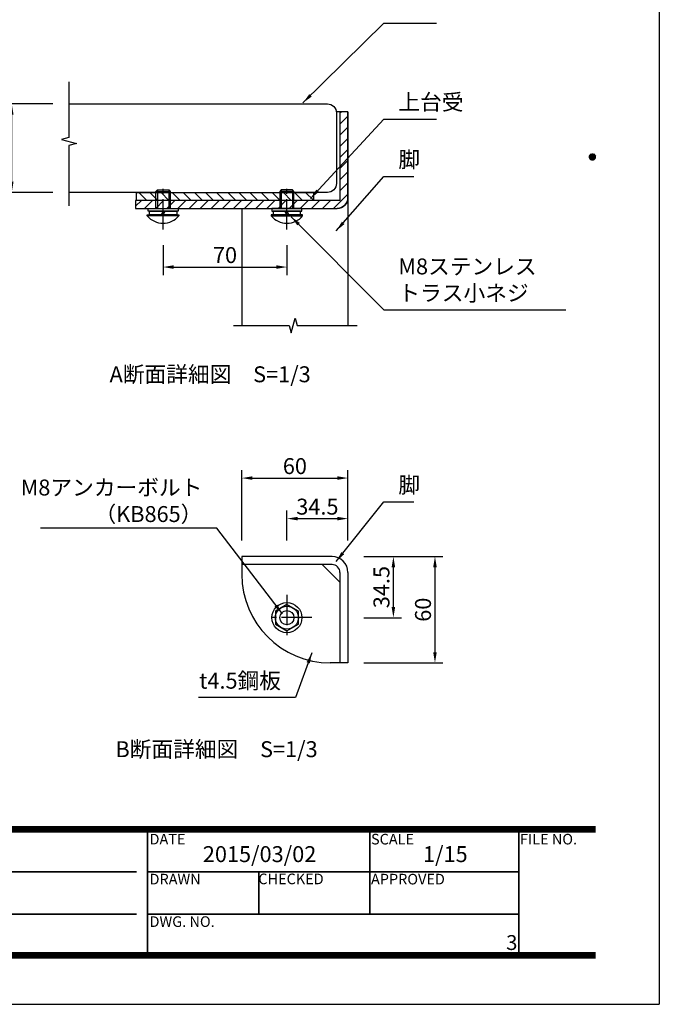
# Model space of a CAD drawing. Extents: x -6300 to 0, y 0 to 4455.
# Drawn here: x -1808 to 0, y 0 to 2781 of the extents above; entities that cross this region are included whole.
import ezdxf
from ezdxf.enums import TextEntityAlignment as Align

# ---------------------------------------------------------------- set-up
doc = ezdxf.new("R2010")
doc.units = 0
doc.header["$LTSCALE"] = 4.5
doc.linetypes.add('CENTER2', pattern=[28.575, 19.05, -3.175, 3.175, -3.175])
doc.layers.get('0').update_dxf_attribs({"linetype": 'CONTINUOUS'})
doc.layers.get('DEFPOINTS').update_dxf_attribs({"linetype": 'CONTINUOUS'})
for name, color, linetype in [('P001', 131, 'CONTINUOUS'), ('P002', 181, 'CONTINUOUS'), ('P911', 155, 'CONTINUOUS'), ('P920', 125, 'CONTINUOUS'), ('P_1CENTER', 2, 'CONTINUOUS'), ('P_2DIM', 6, 'CONTINUOUS'), ('P_3TEXT', 60, 'CONTINUOUS'), ('P_5DRAWFRAME', 104, 'CONTINUOUS')]:
    doc.layers.add(name, color=color, linetype=linetype)
doc.styles.add('BIGFONT', font='simplex.shx', dxfattribs={"bigfont": 'bigfont.shx'})
doc.dimstyles.new('DIMBIGFONT$0', dxfattribs={"dimtxt": 3, "dimasz": 2, "dimexe": 1.5, "dimexo": 3, "dimgap": 0.75, "dimtad": 1, "dimdec": 1, "dimdsep": 46, "dimtxsty": 'BIGFONT', "dimcen": 0, "dimclrt": 230, "dimadec": 0, "dimazin": 0, "dimtfac": 0.6, "dimtdec": 1, "dimtmove": 2, "dimatfit": 3, "dimldrblk": 'DOT', "dimfxl": 0, "dimtvp": 1, "dimtolj": 1, "dimarcsym": 0})
doc.dimstyles.new('DIMBIGFONT$7', dxfattribs={"dimtxt": 3, "dimasz": 2, "dimexe": 1.5, "dimexo": 3, "dimgap": 0.75, "dimtad": 1, "dimdec": 1, "dimdsep": 46, "dimtxsty": 'BIGFONT', "dimcen": 0, "dimclrt": 230, "dimadec": 0, "dimazin": 0, "dimtfac": 0.6, "dimtdec": 1, "dimtofl": 0, "dimtmove": 0, "dimatfit": 3, "dimfxl": 0, "dimtvp": 1, "dimtolj": 1, "dimarcsym": 0})

# ---------------------------------------------------------------- blocks, each defined once
blk = doc.blocks.new('DFP3')
at = {"color": 0}
for p, q in [((406.8, 159.55), (407.4, 160.15)), ((406.8, 159.48), (407.47, 160.15)), ((406.8, 159.63), (407.32, 160.15)), ((406.8, 159.62), (407.47, 158.95)), ((406.8, 159.55), (407.4, 158.95)), ((406.8, 159.47), (407.32, 158.95)), ((406.81, 159.42), (407.53, 160.14)), ((406.81, 159.68), (407.53, 158.96)), ((406.82, 159.71), (407.24, 160.13)), ((406.83, 159.37), (407.58, 160.12)), ((406.83, 159.73), (407.58, 158.98)), ((406.85, 159.32), (407.63, 160.1)), ((406.85, 159.78), (407.63, 159)), ((406.87, 159.27), (407.68, 160.08)), ((406.87, 159.83), (407.12, 160.08)), ((406.87, 159.83), (407.68, 159.02)), ((406.9, 159.22), (407.73, 160.05)), ((406.9, 159.88), (407.73, 159.05)), ((406.93, 159.18), (407.77, 160.02)), ((406.93, 159.92), (407.77, 159.08)), ((406.96, 159.14), (407.81, 159.99)), ((406.96, 159.96), (407.81, 159.11)), ((406.99, 159.99), (407.84, 159.14)), ((406.99, 159.11), (407.84, 159.96)), ((407.03, 160.02), (407.87, 159.18)), ((407.03, 159.08), (407.87, 159.92)), ((407.07, 160.05), (407.9, 159.22)), ((407.07, 159.05), (407.9, 159.88)), ((407.12, 160.08), (407.93, 159.27)), ((407.12, 159.02), (407.93, 159.83)), ((407.17, 160.1), (407.95, 159.32)), ((407.17, 159), (407.95, 159.78)), ((407.22, 160.12), (407.97, 159.37)), ((407.22, 158.98), (407.97, 159.73)), ((407.27, 160.14), (407.99, 159.42)), ((407.27, 158.96), (407.99, 159.68)), ((407.33, 160.15), (408, 159.48)), ((407.33, 158.95), (408, 159.62)), ((407.4, 160.15), (408, 159.55)), ((407.4, 158.95), (408, 159.55)), ((407.48, 160.14), (407.99, 159.63)), ((407.48, 158.96), (407.99, 159.47)), ((407.57, 160.13), (407.98, 159.72)), ((407.69, 160.08), (407.93, 159.84)), ((406.82, 159.39), (407.24, 158.97)), ((406.87, 159.27), (407.12, 159.02)), ((407.57, 158.97), (407.98, 159.38)), ((407.69, 159.02), (407.93, 159.26)), ((21.5, 33.5), (408, 33.5)), ((21.5, 33.45), (408, 33.45)), ((21.5, 33.4), (408, 33.4)), ((21.5, 33.35), (408, 33.35)), ((21.5, 33.3), (408, 33.3)), ((21.5, 33.25), (408, 33.25)), ((21.5, 33.2), (408, 33.2)), ((21.5, 33.15), (408, 33.15)), ((21.5, 33.1), (408, 33.1)), ((21.5, 33.05), (408, 33.05)), ((21.5, 33), (408, 33)), ((21.5, 32.95), (408, 32.95)), ((21.5, 32.9), (408, 32.9)), ((21.5, 32.85), (408, 32.85)), ((21.5, 32.8), (408, 32.8)), ((21.5, 32.75), (408, 32.75)), ((21.5, 32.7), (408, 32.7)), ((21.5, 32.65), (408, 32.65)), ((21.5, 32.6), (408, 32.6)), ((21.5, 32.55), (408, 32.55)), ((21.5, 32.5), (408, 32.5)), ((323.47, 33), (323.47, 9)), ((323.53, 33), (323.53, 9)), ((365.47, 17), (365.47, 33)), ((365.53, 17), (365.53, 33)), ((393.47, 33), (393.47, 9)), ((393.53, 33), (393.53, 9)), ((246.5, 25.03), (321.5, 25.03)), ((246.5, 24.97), (321.5, 24.97)), ((323.5, 25.03), (393.5, 25.03)), ((323.5, 24.97), (393.5, 24.97)), ((344.47, 25), (344.47, 17)), ((344.53, 25), (344.53, 17)), ((246.5, 17.03), (321.5, 17.03)), ((246.5, 16.97), (321.5, 16.97)), ((323.5, 17.03), (393.5, 17.03)), ((323.5, 16.97), (393.5, 16.97)), ((21.5, 9.75), (408, 9.75)), ((21.5, 9.7), (408, 9.7)), ((21.5, 9.65), (408, 9.65)), ((21.5, 9.6), (408, 9.6)), ((21.5, 9.55), (408, 9.55)), ((21.5, 9.5), (408, 9.5)), ((21.5, 9.45), (408, 9.45)), ((21.5, 9.4), (408, 9.4)), ((21.5, 9.35), (408, 9.35)), ((21.5, 9.3), (408, 9.3)), ((21.5, 9.25), (408, 9.25)), ((21.5, 9.2), (408, 9.2)), ((21.5, 9.15), (408, 9.15)), ((21.5, 9.1), (408, 9.1)), ((21.5, 9.05), (408, 9.05)), ((21.5, 9), (408, 9)), ((21.5, 8.95), (408, 8.95)), ((21.5, 8.9), (408, 8.9)), ((21.5, 8.85), (408, 8.85)), ((21.5, 8.8), (408, 8.8)), ((21.5, 8.75), (408, 8.75))]:
    blk.add_line(p, q, dxfattribs=at)
at = {"layer": 'DEFPOINTS', "color": 0}
for p in [(420, 297), (0, 0)]:
    blk.add_line(p, (420, 0), dxfattribs=at)
at = {"color": 0, "style": 'BIGFONT'}
for s, height, p in [('DATE', 2, (323.94, 30.1)), ('SCALE', 2, (365.67, 30.1)), ('FILE NO.', 2, (393.74, 30.1)), ('DRAWN', 2, (323.94, 22.57)), ('CHECKED', 2, (344.43, 22.61)), ('APPROVED', 2, (365.67, 22.57)), ('DWG. NO.', 2, (323.94, 14.57)), ('3', 2.8, (391.14, 10.23))]:
    blk.add_text(s, height=height, dxfattribs=at).set_placement(p)
at = {"color": 83, "ltscale": 0.5, "style": 'BIGFONT', "flags": 8}
for tag, p in [('REV04', (26.47, 27.61)), ('REV03', (26.47, 21.7)), ('REV02', (26.47, 15.58)), ('REV01', (26.47, 10.33))]:
    blk.add_attdef(tag, text='', height=2, dxfattribs=at).set_placement(p, align=Align.BOTTOM_LEFT)
for tag, p in [('REVD4', (80.98, 27.61)), ('R4D', (92.67, 27.61)), ('R4C', (101.8, 27.61)), ('R4A', (110.92, 27.61)), ('REVD3', (80.98, 21.7)), ('R3D', (92.67, 21.7)), ('R3C', (101.8, 21.7)), ('R3A', (110.92, 21.7)), ('REVD2', (80.98, 15.58)), ('R2D', (92.67, 15.58)), ('R2C', (101.8, 15.58)), ('R2A', (110.92, 15.58)), ('R1C', (101.8, 10.33)), ('REVD1', (80.98, 10.33)), ('R1D', (92.67, 10.33)), ('R1A', (110.92, 10.33))]:
    blk.add_attdef(tag, text='', height=2, dxfattribs=at).set_placement(p, align=Align.BOTTOM_CENTER)
at = {"color": 83, "style": 'BIGFONT'}
for tag, height, p in [('PROJECT1', 4, (283.38, 25.6)), ('DATE', 3, (344.68, 25.84)), ('SCALE', 3, (379.68, 25.84)), ('PROJECT2', 4, (284.2, 17.84)), ('PROJECT3', 4, (284.2, 10.57)), ('DWGNO', 3, (358.68, 10.57))]:
    blk.add_attdef(tag, text='', height=height, dxfattribs=at).set_placement(p, align=Align.BOTTOM_CENTER)
blk = doc.blocks.new('*D15')
at = {"layer": 'DEFPOINTS', "color": 0}
for p in [(-1830.3, 2543.3), (-1668.8, 2543.3), (-1668.8, 2293.3)]:
    blk.add_point(p, dxfattribs=at)
at = {"layer": 'P_2DIM', "color": 0, "lineweight": -2}
for p, q in [((-1713.8, 2543.3), (-1852.8, 2543.3)), ((-1830.3, 2323.3), (-1830.3, 2513.3)), ((-1713.8, 2293.3), (-1852.8, 2293.3))]:
    blk.add_line(p, q, dxfattribs=at)
at = {"layer": 'P_2DIM', "color": 0}
for points in [[(-1835.3, 2513.3), (-1825.3, 2513.3), (-1830.3, 2543.3)], [(-1835.3, 2323.3), (-1825.3, 2323.3), (-1830.3, 2293.3)]]:
    blk.add_solid(points, dxfattribs=at)
at = {"layer": 'P_2DIM', "color": 230, "insert": (-1864, 2418.3), "char_height": 45, "attachment_point": 5, "rotation": 90, "style": 'BIGFONT'}
blk.add_mtext('\\A1;50', dxfattribs=at)
blk = doc.blocks.new('_DOT')
at = {"color": 0, "linetype": 'ByBlock'}
blk.add_line((-0.5, 0), (-1, 0), dxfattribs=at)
at = {"color": 0, "linetype": 'ByBlock', "const_width": 0.5}
blk.add_lwpolyline([(-0.25, 0, 1), (0.25, 0, 1)], format="xyb", close=True, dxfattribs=at)
blk = doc.blocks.new('*D16')
at = {"layer": 'DEFPOINTS', "color": 0}
for p in [(-1402.6, 2188.8), (-1052.6, 2188.8), (-1052.6, 2082.4)]:
    blk.add_point(p, dxfattribs=at)
at = {"layer": 'P_2DIM', "color": 0, "lineweight": -2}
for p, q in [((-1402.6, 2143.8), (-1402.6, 2059.9)), ((-1052.6, 2143.8), (-1052.6, 2059.9)), ((-1372.6, 2082.4), (-1082.6, 2082.4))]:
    blk.add_line(p, q, dxfattribs=at)
at = {"layer": 'P_2DIM', "color": 0}
for points in [[(-1372.6, 2087.4), (-1372.6, 2077.4), (-1402.6, 2082.4)], [(-1082.6, 2087.4), (-1082.6, 2077.4), (-1052.6, 2082.4)]]:
    blk.add_solid(points, dxfattribs=at)
at = {"layer": 'P_2DIM', "color": 230, "insert": (-1227.6, 2116.2), "char_height": 45, "attachment_point": 5, "style": 'BIGFONT'}
blk.add_mtext('\\A1;70', dxfattribs=at)
blk = doc.blocks.new('ACADutil4221318-3557')
at = {"layer": 'P920'}
blk.add_lwpolyline([(-6.5, 3.75), (-6.5, -3.75), (0, -7.51), (6.5, -3.75), (6.5, 3.75), (0, 7.51)], close=True, dxfattribs=at)
for radius in [8.5, 6.5, 4]:
    blk.add_circle((0, 0), radius, dxfattribs=at)
blk = doc.blocks.new('*D17')
at = {"layer": 'DEFPOINTS', "color": 0}
for p in [(-880.1, 1486.4), (-1180.1, 1264.6), (-880.1, 1264.6)]:
    blk.add_point(p, dxfattribs=at)
at = {"layer": 'P_2DIM', "color": 0, "lineweight": -2}
for p, q in [((-1180.1, 1309.6), (-1180.1, 1508.9)), ((-880.1, 1309.6), (-880.1, 1508.9)), ((-1150.1, 1486.4), (-910.1, 1486.4))]:
    blk.add_line(p, q, dxfattribs=at)
at = {"layer": 'P_2DIM', "color": 0}
for points in [[(-1150.1, 1491.4), (-1150.1, 1481.4), (-1180.1, 1486.4)], [(-910.1, 1491.4), (-910.1, 1481.4), (-880.1, 1486.4)]]:
    blk.add_solid(points, dxfattribs=at)
at = {"layer": 'P_2DIM', "color": 230, "insert": (-1030.1, 1520.2), "char_height": 45, "attachment_point": 5, "style": 'BIGFONT'}
blk.add_mtext('\\A1;60', dxfattribs=at)
blk = doc.blocks.new('*D18')
at = {"layer": 'DEFPOINTS', "color": 0}
for p in [(-880.1, 1264.6), (-880.1, 964.6), (-634.1, 964.6)]:
    blk.add_point(p, dxfattribs=at)
at = {"layer": 'P_2DIM', "color": 0, "lineweight": -2}
for p, q in [((-835.1, 1264.6), (-611.6, 1264.6)), ((-634.1, 1234.6), (-634.1, 994.6)), ((-835.1, 964.6), (-611.6, 964.6))]:
    blk.add_line(p, q, dxfattribs=at)
at = {"layer": 'P_2DIM', "color": 0}
for points in [[(-639.1, 1234.6), (-629.1, 1234.6), (-634.1, 1264.6)], [(-639.1, 994.6), (-629.1, 994.6), (-634.1, 964.6)]]:
    blk.add_solid(points, dxfattribs=at)
at = {"layer": 'P_2DIM', "color": 230, "insert": (-667.9, 1114.6), "char_height": 45, "attachment_point": 5, "rotation": 90, "style": 'BIGFONT'}
blk.add_mtext('\\A1;60', dxfattribs=at)
blk = doc.blocks.new('*D19')
at = {"layer": 'DEFPOINTS', "color": 0}
for p in [(-880.1, 1371.9), (-1052.6, 1264.6), (-880.1, 1264.6)]:
    blk.add_point(p, dxfattribs=at)
at = {"layer": 'P_2DIM', "color": 0, "lineweight": -2}
for p, q in [((-1052.6, 1309.6), (-1052.6, 1394.4)), ((-880.1, 1309.6), (-880.1, 1394.4)), ((-1022.6, 1371.9), (-910.1, 1371.9))]:
    blk.add_line(p, q, dxfattribs=at)
at = {"layer": 'P_2DIM', "color": 0}
for points in [[(-1022.6, 1376.9), (-1022.6, 1366.9), (-1052.6, 1371.9)], [(-910.1, 1376.9), (-910.1, 1366.9), (-880.1, 1371.9)]]:
    blk.add_solid(points, dxfattribs=at)
at = {"layer": 'P_2DIM', "color": 230, "insert": (-966.4, 1405.7), "char_height": 45, "attachment_point": 5, "style": 'BIGFONT'}
blk.add_mtext('\\A1;34.5', dxfattribs=at)
blk = doc.blocks.new('*D20')
at = {"layer": 'DEFPOINTS', "color": 0}
for p in [(-880.1, 1264.6), (-751.6, 1264.6), (-880.1, 1092.1)]:
    blk.add_point(p, dxfattribs=at)
at = {"layer": 'P_2DIM', "color": 0, "lineweight": -2}
for p, q in [((-835.1, 1264.6), (-729.1, 1264.6)), ((-751.6, 1122.1), (-751.6, 1234.6)), ((-835.1, 1092.1), (-729.1, 1092.1))]:
    blk.add_line(p, q, dxfattribs=at)
at = {"layer": 'P_2DIM', "color": 0}
for points in [[(-756.6, 1234.6), (-746.6, 1234.6), (-751.6, 1264.6)], [(-756.6, 1122.1), (-746.6, 1122.1), (-751.6, 1092.1)]]:
    blk.add_solid(points, dxfattribs=at)
at = {"layer": 'P_2DIM', "color": 230, "insert": (-785.4, 1178.4), "char_height": 45, "attachment_point": 5, "rotation": 90, "style": 'BIGFONT'}
blk.add_mtext('\\A1;34.5', dxfattribs=at)

msp = doc.modelspace()

# ---------------------------------------------------------------- hatches: boundary and pattern name
at = {"layer": 'P911'}
h = msp.add_hatch(dxfattribs=at)
h.set_pattern_fill('ANSI31', color=256, scale=7, style=0)
h.set_pattern_definition([(45, (-639.114, -1179.121), (-15.71545, 15.71545), [])])
h.paths.add_polyline_path([(-880.12, 2520.78), (-902.62, 2520.78), (-902.62, 2270.78), (-1480.12, 2270.78), (-1480.12, 2248.28), (-910.12, 2248.28, 0.4142136), (-880.12, 2278.28)])
h = msp.add_hatch(dxfattribs=at)
h.set_pattern_fill('ANSI31', color=256, scale=7, angle=90, style=0)
h.set_pattern_definition([(135, (-639.114, -1179.121), (-15.71545, -15.71545), [])])
h.paths.add_polyline_path([(-977.62, 2293.28), (-1477.62, 2293.28), (-1477.62, 2270.78), (-977.62, 2270.78)])

# ---------------------------------------------------------------- linework, layer by layer
at = {"layer": 'P001'}
for p, q in [((-880.12, 2520.78), (-912.62, 2520.78)), ((-880.12, 2520.78), (-880.12, 1917.4)), ((-1180.12, 2248.28), (-1180.12, 1917.4)), ((-925.12, 1264.61), (-1180.12, 1264.61)), ((-1180.12, 1264.61), (-1180.12, 1214.61)), ((-925.12, 1242.11), (-1180.12, 1242.11)), ((-902.62, 1192.11), (-952.62, 1242.11)), ((-902.62, 1219.61), (-902.62, 964.61)), ((-880.12, 1219.61), (-880.12, 964.61)), ((-880.12, 964.61), (-930.12, 964.61))]:
    msp.add_line(p, q, dxfattribs=at)
msp.add_lwpolyline([(-880.12, 2278.28), (-880.12, 2520.78), (-902.62, 2520.78), (-902.62, 2270.78), (-1480.12, 2270.78), (-1480.12, 2248.28), (-910.12, 2248.28, 0.4142136), (-880.12, 2278.28, -0.4142136), (-910.12, 2248.28)], format="xyb", dxfattribs=at)
msp.add_lwpolyline([(-977.62, 2270.78), (-1477.62, 2270.78), (-1477.62, 2293.28), (-977.62, 2293.28)], close=True, dxfattribs=at)
for centre, radius, start, end in [((-925.12, 1219.61), 45, 0, 90), ((-925.12, 1219.61), 22.5, 0, 90), ((-930.12, 1214.61), 250, 180, 270)]:
    msp.add_arc(centre, radius, start, end, dxfattribs=at)
at = {"layer": 'P002'}
msp.add_lwpolyline([(-1668.77, 2543.28), (-937.62, 2543.28, -0.4142136), (-912.62, 2518.28), (-912.62, 2318.28, -0.4142136), (-937.62, 2293.28), (-1032.62, 2293.28)], format="xyb", dxfattribs=at)
for points in [[(-1422.62, 2293.28), (-1668.77, 2293.28)], [(-1382.62, 2293.28), (-1072.62, 2293.28)]]:
    msp.add_lwpolyline(points, dxfattribs=at)
at = {"layer": 'P920'}
for p, q in [((-1422.62, 2296.28), (-1382.62, 2296.28)), ((-1418.62, 2300.28), (-1418.62, 2248.28)), ((-1386.62, 2300.28), (-1386.62, 2248.28)), ((-1032.62, 2296.28), (-1072.62, 2296.28)), ((-1068.62, 2300.28), (-1068.62, 2248.28)), ((-1036.62, 2300.28), (-1036.62, 2248.28)), ((-1447.12, 2230.28), (-1358.12, 2230.28)), ((-1447.12, 2226.8), (-1447.12, 2230.28)), ((-1358.12, 2226.8), (-1447.12, 2226.8)), ((-1441.12, 2240.28), (-1364.12, 2240.28)), ((-1441.12, 2230.28), (-1441.12, 2240.28)), ((-1364.12, 2230.28), (-1441.12, 2230.28)), ((-1402.62, 2240.28), (-1408.39, 2230.28)), ((-1402.62, 2230.28), (-1396.85, 2240.28)), ((-1364.12, 2240.28), (-1364.12, 2230.28)), ((-1358.12, 2230.28), (-1358.12, 2226.8)), ((-1052.62, 2230.28), (-1058.39, 2240.28)), ((-1052.62, 2240.28), (-1046.85, 2230.28))]:
    msp.add_line(p, q, dxfattribs=at)
for points in [[(-1422.62, 2248.28), (-1422.62, 2296.28), (-1418.62, 2300.28), (-1386.62, 2300.28), (-1382.62, 2296.28), (-1382.62, 2248.28)], [(-1032.62, 2248.28), (-1032.62, 2296.28), (-1036.62, 2300.28), (-1068.62, 2300.28), (-1072.62, 2296.28), (-1072.62, 2248.28)]]:
    msp.add_lwpolyline(points, dxfattribs=at)
for points in [[(-1445.12, 2248.28), (-1360.12, 2248.28), (-1360.12, 2240.28), (-1445.12, 2240.28)], [(-1008.12, 2230.28), (-1097.12, 2230.28), (-1097.12, 2226.8), (-1008.12, 2226.8)], [(-1010.12, 2248.28), (-1095.12, 2248.28), (-1095.12, 2240.28), (-1010.12, 2240.28)], [(-1014.12, 2240.28), (-1091.12, 2240.28), (-1091.12, 2230.28), (-1014.12, 2230.28)]]:
    msp.add_lwpolyline(points, close=True, dxfattribs=at)
for centre in [(-1402.62, 2264.78), (-1052.62, 2264.78)]:
    msp.add_arc(centre, 58.5, 220.47549, 319.52451, dxfattribs=at)
at = {"layer": 'P_1CENTER'}
for p, q in [((-1668.77, 2605.9), (-1668.77, 2448.08)), ((-1668.77, 2448.08), (-1689.94, 2442.41)), ((-1689.94, 2442.41), (-1647.6, 2431.06)), ((-1647.6, 2431.06), (-1668.77, 2425.39)), ((-1668.77, 2425.39), (-1668.77, 2255.19)), ((-1040.74, 1896.31), (-1029.44, 1938.49)), ((-1029.44, 1938.49), (-1023.79, 1917.4)), ((-1203.62, 1917.4), (-1046.39, 1917.4)), ((-1046.39, 1917.4), (-1040.74, 1896.31)), ((-1023.79, 1917.4), (-854.22, 1917.4))]:
    msp.add_line(p, q, dxfattribs=at)
at = {"layer": 'P_1CENTER', "linetype": 'CENTER2'}
for p, q in [((-1402.62, 2188.84), (-1402.62, 2314.36)), ((-1052.62, 2188.84), (-1052.62, 2314.36)), ((-1052.62, 1156.99), (-1052.62, 1028.93)), ((-982.03, 1092.11), (-1100.71, 1092.11))]:
    msp.add_line(p, q, dxfattribs=at)

# ---------------------------------------------------------------- block references
at = {"layer": 'P920', "xscale": 5, "yscale": 5, "zscale": 5}
msp.add_blockref('ACADutil4221318-3557', (-1052.62, 1092.11), dxfattribs=at)
at = {"layer": 'P_5DRAWFRAME'}
ref = msp.add_blockref('DFP3', (-6300, 0), dxfattribs=dict(at, xscale=15, yscale=15, zscale=15))
ref.add_attrib('DATE', '2015/03/02', dxfattribs={"layer": '0', "color": 83, "height": 45, "style": 'BIGFONT'}).set_placement((-1129.85, 387.63), align=Align.BOTTOM_CENTER)
ref.add_attrib('SCALE', '1/15', dxfattribs={"layer": '0', "color": 83, "height": 45, "style": 'BIGFONT'}).set_placement((-604.85, 387.63), align=Align.BOTTOM_CENTER)

# ---------------------------------------------------------------- texts
at = {"layer": 'P_2DIM', "color": 230, "char_height": 45, "style": 'BIGFONT'}
for s, insert, attachment_point in [('上台受', (-737.56, 2511.79), 7), ('脚', (-737.56, 2349.66), 7), ('M8ステンレス\\Pトラス小ネジ', (-737.56, 1972.6), 7), ('M8アンカーボルト\\P（KB865）', (-1291.45, 1416.42), 6), ('脚', (-737.56, 1430.32), 7), ('t4.5鋼板', (-1069.3, 877.47), 9)]:
    msp.add_mtext(s, dxfattribs=dict(at, insert=insert, attachment_point=attachment_point))
at = {"layer": 'P_3TEXT', "char_height": 45, "width": 633.3396, "attachment_point": 1, "style": 'BIGFONT'}
for s, insert in [('A断面詳細図\u3000S=1/3', (-1553.77, 1802.05)), ('B断面詳細図\u3000S=1/3', (-1537.23, 743.12))]:
    msp.add_mtext(s, dxfattribs=dict(at, insert=insert))

# ---------------------------------------------------------------- dimensions: what is measured, and where the dimension line sits
at = {"layer": 'P_2DIM'}
for base, p1, p2, picture, middle in [((-1830.26, 2543.28), (-1668.77, 2293.28), (-1668.77, 2543.28), '*D15', (-1864.01, 2418.28)), ((-634.1, 964.61), (-880.12, 1264.61), (-880.12, 964.61), '*D18', (-667.85, 1114.61)), ((-751.63, 1264.61), (-880.12, 1092.11), (-880.12, 1264.61), '*D20', (-785.38, 1178.36))]:
    dim = msp.add_linear_dim(base=base, p1=p1, p2=p2, angle=90, dimstyle='DIMBIGFONT$0', override={"dimscale": 15, "dimlfac": 0.2}, dxfattribs=at)
    dim.commit()
    dim.dimension.update_dxf_attribs({"geometry": picture, "text_midpoint": middle})
for base, p1, p2, picture, middle in [((-1052.62, 2082.43), (-1402.62, 2188.84), (-1052.62, 2188.84), '*D16', (-1227.62, 2116.18)), ((-880.12, 1486.44), (-1180.12, 1264.61), (-880.12, 1264.61), '*D17', (-1030.12, 1520.19)), ((-880.12, 1371.92), (-1052.62, 1264.61), (-880.12, 1264.61), '*D19', (-966.37, 1405.67))]:
    dim = msp.add_linear_dim(base=base, p1=p1, p2=p2, dimstyle='DIMBIGFONT$0', override={"dimscale": 15, "dimlfac": 0.2}, dxfattribs=at)
    dim.commit()
    dim.dimension.update_dxf_attribs({"geometry": picture, "text_midpoint": middle})

# ---------------------------------------------------------------- leaders
at = {"layer": 'P_2DIM', "annotation_type": 0, "has_hookline": 1}
for points, hookline_direction, text_width in [([(-1007.14, 2546.49), (-778.81, 2770.93), (-748.81, 2770.93)], 0, 108), ([(-985.84, 2276.09), (-778.81, 2500.54), (-748.81, 2500.54)], 0, 108), ([(-913.4, 2184.54), (-778.81, 2338.41), (-748.81, 2338.41)], 0, 43.29), ([(-1040.62, 2224.75), (-778.81, 1961.35), (-748.81, 1961.35)], 0, 473.57), ([(-913.4, 1250.87), (-778.81, 1419.07), (-748.81, 1419.07)], 0, 43.29), ([(-1065.51, 1102.47), (-1250.2, 1345.17), (-1280.2, 1345.17)], 1, 457.29), ([(-982.08, 992.77), (-1028.05, 866.22), (-1058.05, 866.22)], 1, 233.14)]:
    msp.add_leader(points, dimstyle='DIMBIGFONT$7', override={"dimscale": 15}, dxfattribs=dict(at, hookline_direction=hookline_direction, text_width=text_width))

doc.saveas('drawing.dxf')
